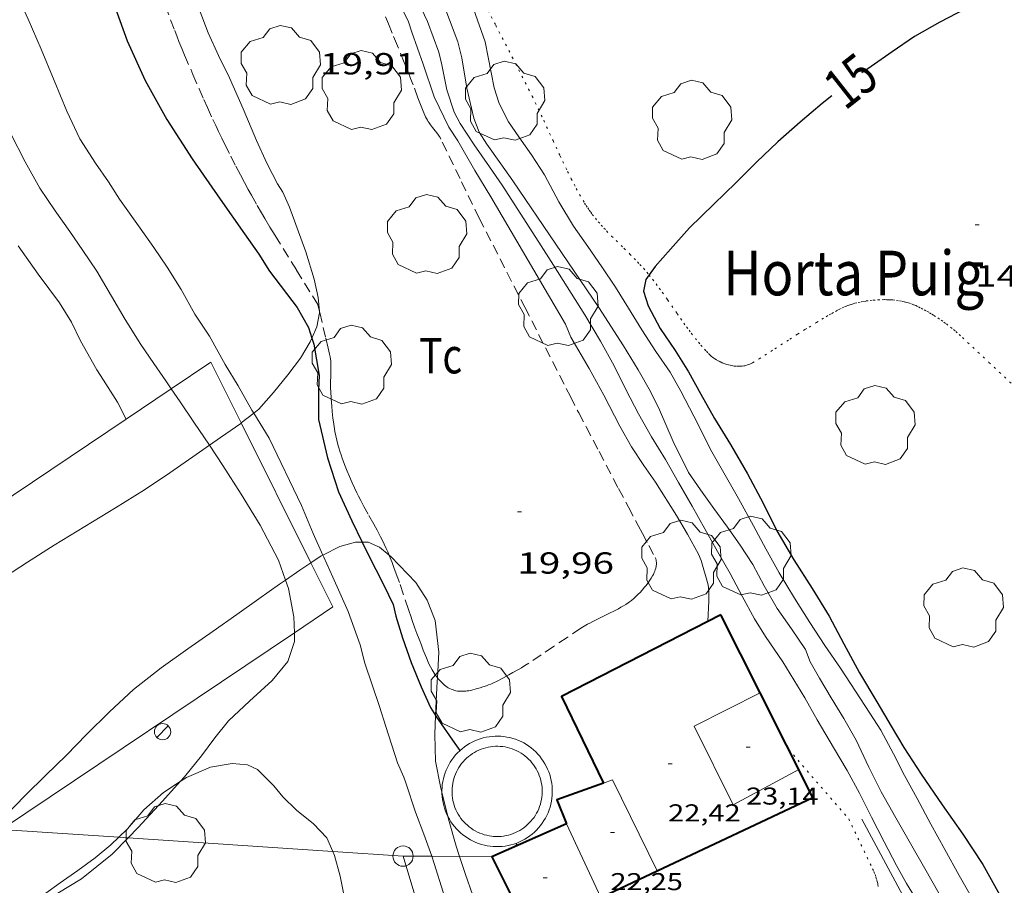
# Model space of a CAD drawing. Units: inches. Extents: x 455000 to 456000, y 4599000 to 4599501.
# Drawn here: x 455114 to 455163, y 4599386 to 4599429 of the extents above; entities that cross this region are included whole.
import ezdxf
from ezdxf.enums import TextEntityAlignment as Align

# ---------------------------------------------------------------- set-up
doc = ezdxf.new("R2010")
doc.units = ezdxf.units.IN
doc.header["$MEASUREMENT"] = 0
doc.linetypes.add('PUNTOS', pattern=[0.25, 0, -0.25])
doc.linetypes.add('TRAZOS', pattern=[0.75, 0.5, -0.25])
for name, color, linetype, lineweight in [('ARBRE', 7, 'Continuous', 0), ('BASSA DE OBRA', 7, 'Continuous', 0), ('BOSC', 7, 'Continuous', 0), ('CORBA DE NIVELL', 7, 'Continuous', 0), ('CORBA MESTRA', 7, 'Continuous', 0), ('COTA ALTIMETRICA', 7, 'Continuous', 0), ('COTA EDIFICI', 7, 'Continuous', 0), ('ETIQUETA CORBA MESTRA', 7, 'Continuous', 0), ('FACANA EXTERIOR', 7, 'Continuous', 0), ('FANAL', 7, 'Continuous', 0), ('LIMIT ESPLANADA DE TERRA', 7, 'Continuous', 0), ('LINIA ELECTRICA', 7, 'Continuous', 0), ('LINIA VOLUMETRICA', 7, 'Continuous', 0), ('MUR', 7, 'Continuous', 0), ('PAL', 7, 'Continuous', 0), ('PARCEL-LA DE CONREU', 7, 'Continuous', 0), ('TANCA DE VEGETACIO', 7, 'Continuous', 0), ('TEXT DE EDIFICI SINGULAR i PUBLIC', 7, 'Continuous', 0)]:
    doc.layers.add(name, color=color, linetype=linetype, lineweight=lineweight)
doc.styles.add('Style-Arial', font='ARIAL.TTF')
doc.linetypes.add('bosc', pattern='A,-2.235,[9,dgnlstyle-mataro.shx,S=0.035752,R=0,X=0,Y=0],-2.235', length=4.47)
doc.linetypes.add('linelec', pattern='A,6.625,[5,dgnlstyle-mataro.shx,S=0.0088,R=0,X=0.1,Y=0],0.125,-1.25,[6,dgnlstyle-mataro.shx,S=0.014,R=0,X=0,Y=0],-1.25,0.125,[5,dgnlstyle-mataro.shx,S=0.0088,R=0,X=0.9,Y=1.1],6.625', length=16)
doc.linetypes.add('tancaveg', pattern='A,-0.5,[1,dgnlstyle-mataro.shx,S=0.012544,R=0,X=0,Y=0],-1.1', length=1.6)

# ---------------------------------------------------------------- blocks, each defined once
blk = doc.blocks.new('COTA')
at = {"color": 0, "linetype": 'ByBlock', "lineweight": -2}
blk.add_line((0, 0), (0.2, 0), dxfattribs=at)
blk = doc.blocks.new('FANAL')
at = {"color": 0, "linetype": 'ByBlock', "lineweight": -2}
blk.add_line((0.283, 0.283), (-0.283, -0.283), dxfattribs=at)
blk.add_circle((0, 0.001), 0.4, dxfattribs=at)
blk = doc.blocks.new('ARBRE')
at = {"color": 0, "linetype": 'ByBlock', "lineweight": -2, "flags": 128}
blk.add_lwpolyline([(-0.507, -1.872), (-1.415, -1.448), (-1.697, -0.94), (-1.675, -0.342), (-1.951, 0.138), (-1.943, 0.686), (-1.511, 1.208), (-0.871, 1.406), (-0.543, 1.846), (-0.027, 2.012), (0.541, 1.882), (0.933, 1.428), (1.495, 1.262), (1.921, 0.694), (1.969, 0.068), (1.593, -0.562), (1.593, -1.098), (1.229, -1.618), (0.505, -1.886), (-0.049, -1.762), (-0.507, -1.872)], dxfattribs=at)
blk = doc.blocks.new('PAL')
at = {"color": 0, "linetype": 'ByBlock', "lineweight": -2}
blk.add_circle((0, 0), 0.5, dxfattribs=at)

msp = doc.modelspace()

# ---------------------------------------------------------------- linework, layer by layer
at = {"layer": 'BASSA DE OBRA', "color": 1, "linetype": 'Continuous', "lineweight": 0, "elevation": 21.434, "flags": 128}
for points in [[(455135.239, 4599390.678), (455135.238, 4599390.751), (455135.245, 4599390.898), (455135.259, 4599391.045), (455135.281, 4599391.191), (455135.311, 4599391.335), (455135.349, 4599391.478), (455135.395, 4599391.619), (455135.448, 4599391.756), (455135.508, 4599391.891), (455135.576, 4599392.022), (455135.651, 4599392.15), (455135.732, 4599392.273), (455135.82, 4599392.391), (455135.914, 4599392.505), (455136.015, 4599392.613), (455136.121, 4599392.716), (455136.232, 4599392.813), (455136.349, 4599392.904), (455136.47, 4599392.988), (455136.596, 4599393.066), (455136.725, 4599393.136), (455136.858, 4599393.2), (455136.995, 4599393.256), (455137.134, 4599393.305), (455137.276, 4599393.346), (455137.42, 4599393.379), (455137.565, 4599393.405), (455137.712, 4599393.422), (455137.859, 4599393.432), (455138.007, 4599393.434), (455138.154, 4599393.427), (455138.301, 4599393.413), (455138.447, 4599393.391), (455138.592, 4599393.361), (455138.734, 4599393.323), (455138.875, 4599393.277), (455139.012, 4599393.224), (455139.147, 4599393.164), (455139.278, 4599393.096), (455139.406, 4599393.021), (455139.529, 4599392.94), (455139.647, 4599392.852), (455139.761, 4599392.757), (455139.869, 4599392.657), (455139.972, 4599392.551), (455140.068, 4599392.44), (455140.159, 4599392.323), (455140.243, 4599392.202), (455140.321, 4599392.076), (455140.391, 4599391.947), (455140.455, 4599391.813), (455140.511, 4599391.677), (455140.559, 4599391.537), (455140.6, 4599391.395), (455140.634, 4599391.252), (455140.659, 4599391.106), (455140.677, 4599390.96), (455140.686, 4599390.812), (455140.688, 4599390.665), (455140.681, 4599390.517), (455140.667, 4599390.37), (455140.645, 4599390.224), (455140.614, 4599390.08), (455140.576, 4599389.937), (455140.531, 4599389.797), (455140.478, 4599389.659), (455140.417, 4599389.524), (455140.349, 4599389.393), (455140.275, 4599389.266), (455140.193, 4599389.143), (455140.105, 4599389.024), (455140.01, 4599388.911), (455139.91, 4599388.802), (455139.804, 4599388.7), (455139.693, 4599388.603), (455139.576, 4599388.512), (455139.455, 4599388.428), (455139.329, 4599388.351), (455139.199, 4599388.28), (455139.066, 4599388.217), (455138.929, 4599388.161), (455138.79, 4599388.112), (455138.648, 4599388.071), (455138.504, 4599388.038), (455138.359, 4599388.012), (455138.212, 4599387.995), (455138.065, 4599387.985), (455137.917, 4599387.984), (455137.77, 4599387.99)], [(455137.77, 4599387.99), (455137.623, 4599388.004), (455137.477, 4599388.027), (455137.333, 4599388.057), (455137.19, 4599388.095), (455137.05, 4599388.141), (455136.912, 4599388.194), (455136.777, 4599388.254), (455136.646, 4599388.322), (455136.519, 4599388.397), (455136.396, 4599388.479), (455136.277, 4599388.567), (455136.164, 4599388.661), (455136.056, 4599388.761), (455135.953, 4599388.868), (455135.857, 4599388.979), (455135.768, 4599389.092)]]:
    msp.add_lwpolyline(points, dxfattribs=at)
at = {"layer": 'BASSA DE OBRA', "color": 5, "linetype": 'Continuous', "lineweight": 0, "elevation": 21.434}
for points in [[(455136.179, 4599389.378), (455136.103, 4599389.487), (455136.04, 4599389.59), (455135.981, 4599389.697), (455135.929, 4599389.805), (455135.883, 4599389.917), (455135.843, 4599390.031), (455135.81, 4599390.145), (455135.783, 4599390.264), (455135.762, 4599390.382), (455135.748, 4599390.502), (455135.74, 4599390.623), (455135.738, 4599390.742), (455135.744, 4599390.862), (455135.755, 4599390.984), (455135.773, 4599391.103), (455135.798, 4599391.22), (455135.829, 4599391.336), (455135.866, 4599391.451), (455135.91, 4599391.564), (455135.959, 4599391.674), (455136.014, 4599391.78), (455136.076, 4599391.886), (455136.142, 4599391.986), (455136.214, 4599392.082), (455136.29, 4599392.175), (455136.372, 4599392.263), (455136.46, 4599392.348), (455136.55, 4599392.427), (455136.645, 4599392.501), (455136.744, 4599392.57), (455136.847, 4599392.633), (455136.953, 4599392.691), (455137.061, 4599392.743), (455137.173, 4599392.789), (455137.287, 4599392.829), (455137.401, 4599392.862), (455137.52, 4599392.889), (455137.638, 4599392.91), (455137.758, 4599392.924), (455137.879, 4599392.932), (455137.998, 4599392.934), (455138.118, 4599392.928), (455138.24, 4599392.917), (455138.359, 4599392.899), (455138.477, 4599392.874), (455138.592, 4599392.843), (455138.707, 4599392.806), (455138.82, 4599392.762), (455138.93, 4599392.713), (455139.036, 4599392.658), (455139.142, 4599392.596), (455139.242, 4599392.53), (455139.337, 4599392.459), (455139.431, 4599392.381), (455139.52, 4599392.299), (455139.603, 4599392.213), (455139.681, 4599392.123), (455139.756, 4599392.027), (455139.825, 4599391.928), (455139.888, 4599391.825), (455139.945, 4599391.72), (455139.998, 4599391.61), (455140.043, 4599391.501), (455140.082, 4599391.386), (455140.116, 4599391.268), (455140.144, 4599391.152), (455140.164, 4599391.033), (455140.179, 4599390.914), (455140.186, 4599390.793), (455140.188, 4599390.673), (455140.182, 4599390.553), (455140.171, 4599390.431), (455140.153, 4599390.314), (455140.128, 4599390.197), (455140.096, 4599390.078), (455140.059, 4599389.963), (455140.016, 4599389.852), (455139.967, 4599389.742), (455139.911, 4599389.634), (455139.851, 4599389.531), (455139.784, 4599389.43), (455139.712, 4599389.334), (455139.634, 4599389.241), (455139.552, 4599389.151), (455139.466, 4599389.069), (455139.375, 4599388.989), (455139.28, 4599388.915), (455139.182, 4599388.847), (455139.079, 4599388.784), (455138.972, 4599388.726), (455138.864, 4599388.675), (455138.751, 4599388.628), (455138.637, 4599388.588), (455138.523, 4599388.555), (455138.404, 4599388.528), (455138.286, 4599388.507), (455138.166, 4599388.493), (455138.046, 4599388.485), (455137.926, 4599388.484), (455137.8, 4599388.49)], [(455137.8, 4599388.49), (455137.686, 4599388.5), (455137.567, 4599388.519), (455137.448, 4599388.544), (455137.332, 4599388.575), (455137.218, 4599388.612), (455137.103, 4599388.656), (455136.994, 4599388.705), (455136.888, 4599388.759), (455136.785, 4599388.821), (455136.683, 4599388.888), (455136.586, 4599388.961), (455136.494, 4599389.037), (455136.406, 4599389.118), (455136.322, 4599389.205), (455136.243, 4599389.297), (455136.179, 4599389.378)], [(455136.18, 4599389.376), (455136.179, 4599389.378)], [(455137.79, 4599388.49), (455137.817, 4599388.488), (455137.8, 4599388.49)]]:
    msp.add_lwpolyline(points, dxfattribs=at)
at = {"layer": 'BASSA DE OBRA', "color": 1, "linetype": 'Continuous', "lineweight": 0, "elevation": 21.434}
for points in [[(455135.534, 4599389.473), (455135.472, 4599389.602), (455135.416, 4599389.739), (455135.367, 4599389.878), (455135.326, 4599390.02), (455135.293, 4599390.164), (455135.267, 4599390.309), (455135.25, 4599390.456), (455135.24, 4599390.603), (455135.239, 4599390.678)], [(455135.768, 4599389.092), (455135.684, 4599389.214), (455135.607, 4599389.339), (455135.536, 4599389.469), (455135.534, 4599389.473)]]:
    msp.add_lwpolyline(points, dxfattribs=at)
at = {"layer": 'BASSA DE OBRA', "color": 5, "linetype": 'Continuous', "lineweight": 0, "elevation": 21.434, "flags": 128}
for points in [[(455136.179, 4599389.378), (455136.173, 4599389.385)], [(455137.8, 4599388.49), (455137.79, 4599388.49)]]:
    msp.add_lwpolyline(points, dxfattribs=at)
at = {"layer": 'BOSC', "color": 3, "linetype": 'bosc', "lineweight": 20}
for points in [[(455117.298, 4599439.318, 26.439), (455117.757, 4599438.571, 26.439), (455118.547, 4599437.415, 26.495), (455119.512, 4599436.079, 26.647), (455120.358, 4599434.913, 26.759), (455121.164, 4599433.72, 26.847), (455121.759, 4599432.759, 26.855), (455122.362, 4599431.59, 26.863), (455123.259, 4599429.278, 26.863), (455123.707, 4599428.108, 26.863), (455124.207, 4599427.003, 26.863), (455124.765, 4599425.899, 26.863), (455125.426, 4599424.369, 26.863), (455126.097, 4599422.798, 26.871), (455126.606, 4599421.68, 26.871), (455127.129, 4599420.669, 26.871), (455127.389, 4599420.255, 26.951), (455127.712, 4599419.515, 27.015), (455128.104, 4599418.481, 27.071), (455128.53, 4599417.314, 27.119), (455128.941, 4599415.961, 27.135), (455129.128, 4599415.066, 27.135), (455129.194, 4599414.377, 27.135)], [(455129.194, 4599414.377, 27.135), (455129.201, 4599414.307, 27.135), (455129.061, 4599413.613, 27.135), (455128.82, 4599413.056, 27.135)], [(455128.82, 4599413.056, 27.135), (455128.741, 4599412.871, 27.135), (455128.262, 4599412.077, 27.175), (455127.639, 4599411.25, 27.351), (455126.933, 4599410.375, 27.559), (455126.198, 4599409.557, 27.751), (455125.953, 4599409.364, 27.793)], [(455125.953, 4599409.364, 27.793), (455125.334, 4599408.877, 27.899)], [(455125.334, 4599408.877, 27.899), (455125.31, 4599408.858, 27.903), (455124.314, 4599408.16, 27.943), (455123.764, 4599407.775, 27.95)], [(455123.764, 4599407.775, 27.95), (455123.107, 4599407.316, 27.959), (455121.807, 4599406.425, 27.967), (455120.555, 4599405.578, 27.967), (455119.139, 4599404.684, 27.959), (455117.611, 4599403.77, 27.879), (455116.105, 4599402.852, 27.783), (455114.797, 4599402.015, 27.719), (455113.66, 4599401.267, 27.655), (455112.496, 4599400.462, 27.535), (455111.492, 4599400.013, 27.463), (455110.406, 4599399.555, 27.423), (455109.326, 4599399.102, 27.391), (455107.663, 4599398.465, 27.319), (455107.009, 4599398.437, 27.295), (455106.537, 4599398.594, 27.287), (455106.13, 4599399.12, 27.287), (455105.727, 4599399.706, 27.252)], [(455129.362, 4599402.364, 26.023), (455130.209, 4599402.79, 26.016), (455130.975, 4599402.994, 26.008), (455131.304, 4599402.997, 26.008)], [(455131.304, 4599402.997, 26.008), (455131.596, 4599402.999, 26.008), (455132.156, 4599402.757, 26.008), (455132.629, 4599402.364, 26.008)], [(455127.524, 4599401.124, 26.177), (455128.221, 4599401.612, 26.104), (455128.771, 4599401.982, 26.062)], [(455128.771, 4599401.982, 26.062), (455129.277, 4599402.322, 26.024), (455129.362, 4599402.364, 26.023)], [(455132.629, 4599402.364, 26.008), (455132.717, 4599402.29, 26.008), (455133.945, 4599401.011, 26.008), (455134.504, 4599400.143, 25.96), (455134.907, 4599399.135, 25.88), (455135.085, 4599397.57, 25.808), (455135.02, 4599396.314, 25.745)], [(455112.985, 4599388.865, 26.48), (455113.632, 4599389.434, 26.48), (455114.69, 4599390.517, 26.48), (455115.671, 4599391.487, 26.48), (455116.718, 4599392.503, 26.48), (455117.695, 4599393.52, 26.48), (455118.835, 4599394.64, 26.48), (455120.026, 4599395.728, 26.464), (455121.388, 4599396.809, 26.424), (455122.708, 4599397.742, 26.416), (455123.946, 4599398.61, 26.4), (455125.126, 4599399.436, 26.392), (455126.202, 4599400.199, 26.32), (455127.231, 4599400.92, 26.208), (455127.524, 4599401.124, 26.177)], [(455135.02, 4599396.314, 25.745), (455135.011, 4599396.142, 25.736), (455134.932, 4599394.817, 25.624), (455134.92, 4599394.444, 25.601)], [(455134.92, 4599394.444, 25.601), (455134.887, 4599393.515, 25.544), (455134.93, 4599392.198, 25.464), (455135.174, 4599390.943, 25.44), (455135.239, 4599390.678, 25.424)], [(455129.855, 4599387.749, 24.952), (455129.559, 4599388.418, 25.032), (455128.895, 4599389.115, 25.056), (455128.061, 4599389.791, 25.152), (455127.395, 4599390.448, 25.328), (455126.939, 4599390.988, 25.456), (455126.139, 4599391.795, 25.624), (455125.639, 4599392.021, 25.736), (455124.886, 4599392.079, 25.824), (455123.82, 4599391.9, 25.856), (455122.633, 4599391.391, 25.864), (455122.326, 4599391.192, 25.875)], [(455122.326, 4599391.192, 25.875), (455121.498, 4599390.655, 25.904), (455120.526, 4599389.798, 26.016), (455119.717, 4599388.861, 26.128), (455119.289, 4599388.448, 26.153)], [(455135.239, 4599390.678, 25.424), (455135.534, 4599389.473, 25.352)], [(455135.534, 4599389.473, 25.352), (455135.568, 4599389.334, 25.344), (455135.945, 4599388.016, 25.264), (455136.114, 4599387.496, 25.239)], [(455119.289, 4599388.448, 26.153), (455118.901, 4599388.074, 26.176), (455118.127, 4599387.435, 26.168), (455117.269, 4599386.805, 26.16), (455116.398, 4599386.195, 26.168), (455115.511, 4599385.564, 26.168), (455114.443, 4599384.816, 26.168), (455113.93, 4599384.545, 26.168), (455113.394, 4599384.502, 26.168), (455112.851, 4599384.551, 26.144), (455111.701, 4599384.381, 26.144), (455110.951, 4599383.806, 26.144), (455110.489, 4599383.337, 26.144), (455110.275, 4599382.874, 26.168), (455110.141, 4599382.477, 26.264), (455110.226, 4599381.944, 26.336), (455110.237, 4599381.869, 26.342)], [(455133.01, 4599377.484, 24.464), (455133.416, 4599377.777, 24.464), (455134, 4599378.421, 24.464), (455133.915, 4599378.85, 24.464), (455133.571, 4599379.439, 24.464), (455133.027, 4599380.201, 24.48), (455132.248, 4599381.286, 24.48), (455131.605, 4599382.233, 24.48), (455131.037, 4599383.28, 24.48), (455130.671, 4599384.362, 24.496), (455130.432, 4599385.455, 24.608), (455130.213, 4599386.522, 24.8), (455129.945, 4599387.546, 24.928), (455129.855, 4599387.749, 24.952)], [(455136.114, 4599387.496, 25.239), (455136.384, 4599386.663, 25.2), (455136.76, 4599385.569, 25.192), (455137.186, 4599384.597, 25.192), (455137.344, 4599384.19, 25.144), (455137.609, 4599383.351, 25.024), (455137.738, 4599382.983, 24.982)]]:
    msp.add_polyline3d(points, dxfattribs=at)
at = {"layer": 'CORBA DE NIVELL', "color": 30, "linetype": 'Continuous', "lineweight": 0, "flags": 128}
for points, elevation in [([(455130.202, 4599440.573), (455130.351, 4599440.228), (455130.834, 4599439.356), (455131.358, 4599438.483), (455131.908, 4599437.627), (455133.014, 4599436.048), (455133.615, 4599435.19), (455134.503, 4599433.712), (455135.068, 4599432.584), (455135.802, 4599431.174), (455136.35, 4599430.21), (455136.797, 4599429.292), (455137.371, 4599427.663), (455137.526, 4599426.912), (455137.812, 4599425.403), (455138.071, 4599424.627), (455138.531, 4599423.719), (455139.03, 4599422.994), (455139.652, 4599422.091)], 16), ([(455114.183, 4599430.207), (455114.817, 4599428.785), (455115.459, 4599427.311), (455116.1, 4599425.767), (455116.723, 4599424.25), (455117.38, 4599422.894), (455118.137, 4599421.686), (455118.784, 4599420.762), (455119.336, 4599419.918), (455120.352, 4599418.481), (455121.018, 4599417.53), (455121.675, 4599416.564), (455122.37, 4599415.46), (455123.053, 4599414.248), (455123.774, 4599413.161), (455124.543, 4599411.756), (455125.181, 4599410.713), (455125.86, 4599409.514)], 21), ([(455133.778, 4599430.284), (455134.53, 4599428.681), (455135.095, 4599427.163), (455135.242, 4599426.533), (455135.486, 4599425.307), (455135.837, 4599424.206), (455136.147, 4599423.651), (455136.828, 4599422.595), (455137.595, 4599421.5), (455138.219, 4599420.609)], 18), ([(455133.145, 4599429.557), (455133.585, 4599428.664), (455133.758, 4599428.151), (455134.314, 4599426.577), (455134.861, 4599424.958), (455135.585, 4599423.463), (455136.029, 4599422.787), (455136.868, 4599421.324), (455137.657, 4599420.03)], 19), ([(455135.438, 4599429.239), (455136.033, 4599427.663), (455136.222, 4599426.878), (455136.469, 4599425.381), (455136.812, 4599423.902), (455137.08, 4599423.211), (455137.46, 4599422.627), (455138.15, 4599421.655), (455138.733, 4599420.823)], 17), ([(455137.657, 4599420.03), (455141.331, 4599413.753), (455141.603, 4599413.113), (455142.502, 4599411.564), (455143.229, 4599410.247), (455144.012, 4599408.725), (455144.601, 4599407.702), (455145.208, 4599406.779), (455145.782, 4599405.96), (455146.813, 4599404.319), (455147.356, 4599403.39), (455147.901, 4599402.415), (455148.029, 4599402.094), (455148.375, 4599400.901), (455148.418, 4599400.589), (455148.414, 4599400.108), (455148.359, 4599399.081)], 19), ([(455114.335, 4599417.617), (455115.317, 4599416.215), (455116.362, 4599414.807)], 23), ([(455121.885, 4599410.559), (455122.33, 4599409.924)], 22), ([(455119.663, 4599409.066), (455119.664, 4599409.066)], 23)]:
    msp.add_lwpolyline(points, dxfattribs=dict(at, elevation=elevation))
at = {"layer": 'CORBA DE NIVELL', "color": 30, "linetype": 'Continuous', "lineweight": 0}
for points, elevation in [([(455113.97, 4599423.133), (455114.674, 4599421.751), (455115.393, 4599420.458), (455116.16, 4599419.335), (455116.872, 4599418.319), (455117.528, 4599417.382), (455118.208, 4599416.354), (455118.94, 4599415.128), (455119.61, 4599413.976), (455120.388, 4599412.753), (455121.02, 4599411.809), (455121.614, 4599410.946), (455121.885, 4599410.559)], 22), ([(455139.652, 4599422.091), (455140.302, 4599421.108), (455141.003, 4599419.773), (455141.729, 4599418.582), (455142.436, 4599417.573), (455143.127, 4599416.572), (455143.806, 4599415.574), (455144.451, 4599414.541), (455145.1, 4599413.461), (455145.798, 4599412.408), (455146.501, 4599411.376), (455147.037, 4599410.443), (455147.669, 4599409.206), (455148.555, 4599407.453), (455149.214, 4599406.303), (455149.873, 4599405.152), (455150.616, 4599403.798), (455151.221, 4599402.669), (455151.88, 4599401.49), (455152.634, 4599400.231), (455153.387, 4599399.03), (455154.141, 4599397.897), (455154.91, 4599396.785), (455155.653, 4599395.655), (455156.357, 4599394.566), (455156.898, 4599393.724), (455157.521, 4599392.568), (455158.074, 4599391.5), (455158.693, 4599390.351), (455159.372, 4599389.088), (455160.053, 4599387.837), (455160.766, 4599386.568), (455161.483, 4599385.293)], 16), ([(455138.219, 4599420.609), (455140.02, 4599417.786), (455140.747, 4599416.664), (455142.284, 4599414.205), (455143.068, 4599412.918), (455143.735, 4599411.686), (455144.324, 4599410.496), (455144.932, 4599409.321), (455145.589, 4599408.188), (455146.271, 4599407.074), (455146.921, 4599405.937), (455147.584, 4599404.781), (455148.213, 4599403.659), (455148.842, 4599402.537), (455149.466, 4599401.45), (455150.057, 4599400.341), (455150.662, 4599399.211), (455151.199, 4599398.347), (455152.064, 4599397.097), (455153.141, 4599395.322), (455153.75, 4599394.244), (455154.565, 4599392.871), (455155.243, 4599391.735), (455155.846, 4599390.623), (455156.436, 4599389.445), (455157.064, 4599388.214), (455157.676, 4599387.061), (455158.162, 4599386.171), (455158.69, 4599385.32)], 18), ([(455138.733, 4599420.823), (455142.975, 4599414.571), (455144.192, 4599412.679), (455144.925, 4599411.493), (455145.54, 4599410.42), (455145.984, 4599409.52), (455146.65, 4599407.955), (455147.415, 4599406.43), (455148.007, 4599405.585), (455148.661, 4599404.665), (455149.33, 4599403.737), (455149.954, 4599402.846), (455150.579, 4599401.897), (455151.144, 4599400.838), (455151.787, 4599399.725), (455152.484, 4599398.729), (455153.182, 4599397.704), (455153.414, 4599397.095), (455153.869, 4599396.291), (455154.444, 4599395.316), (455155.065, 4599394.305), (455155.675, 4599393.238), (455156.311, 4599391.897), (455156.92, 4599390.692), (455157.631, 4599389.412), (455158.361, 4599388.146), (455159.062, 4599386.908), (455159.756, 4599385.695)], 17), ([(455116.362, 4599414.807), (455116.961, 4599413.84), (455117.41, 4599412.934), (455118.206, 4599411.489), (455118.544, 4599410.993), (455119.226, 4599409.908), (455119.663, 4599409.066)], 23), ([(455122.33, 4599409.924), (455123.005, 4599408.919), (455123.764, 4599407.775)], 22), ([(455125.86, 4599409.514), (455125.953, 4599409.364)], 21), ([(455125.953, 4599409.364), (455126.721, 4599408.132), (455128.31, 4599404.801), (455128.889, 4599403.43), (455129.362, 4599402.364)], 21), ([(455123.764, 4599407.775), (455124.429, 4599406.772), (455125.329, 4599405.361), (455126.272, 4599403.834), (455127.181, 4599402.117), (455127.524, 4599401.124)], 22), ([(455129.362, 4599402.364), (455129.411, 4599402.252), (455129.859, 4599401.277), (455130.606, 4599399.583), (455131.212, 4599397.937), (455131.443, 4599397.034), (455132.152, 4599394.893), (455132.465, 4599393.902), (455133.052, 4599392.115), (455133.365, 4599391.417), (455133.458, 4599391.13), (455133.933, 4599389.685), (455134.346, 4599388.607), (455134.739, 4599387.508)], 21), ([(455127.524, 4599401.124), (455127.664, 4599400.716), (455127.94, 4599399.318), (455127.959, 4599398.533)], 22), ([(455127.959, 4599398.533), (455127.968, 4599398.107), (455127.633, 4599397.12), (455126.869, 4599396.175), (455125.742, 4599395.162), (455124.708, 4599394.184), (455124.026, 4599393.345), (455123.378, 4599392.471), (455122.532, 4599391.42), (455122.326, 4599391.192)], 22), ([(455122.326, 4599391.192), (455121.448, 4599390.221), (455120.248, 4599388.922), (455119.753, 4599388.417)], 22), ([(455119.753, 4599388.417), (455118.96, 4599387.609), (455117.454, 4599386.399), (455115.744, 4599385.367), (455113.996, 4599384.378), (455112.195, 4599383.224), (455110.467, 4599382.024), (455110.237, 4599381.869)], 22), ([(455134.739, 4599387.508), (455134.865, 4599387.154), (455135.304, 4599385.733), (455135.651, 4599384.638), (455135.926, 4599383.59), (455136.156, 4599382.521), (455136.382, 4599381.487), (455136.646, 4599379.924), (455136.901, 4599378.569), (455136.77, 4599377.794), (455136.477, 4599377.031)], 21)]:
    msp.add_lwpolyline(points, dxfattribs=dict(at, elevation=elevation))
at = {"layer": 'CORBA MESTRA', "color": 30, "linetype": 'Continuous', "lineweight": 30}
for points, elevation in [([(455117.418, 4599436.589), (455117.44, 4599435.876), (455117.784, 4599434.213), (455118.264, 4599432.175), (455118.912, 4599429.924), (455119.7, 4599427.712), (455120.59, 4599425.757), (455121.666, 4599423.844), (455122.915, 4599421.906), (455124.305, 4599419.92), (455125.503, 4599418.21), (455126.199, 4599417.203), (455126.739, 4599416.361), (455128.093, 4599414.572), (455128.648, 4599413.587), (455128.82, 4599413.056)], 20), ([(455154.473, 4599425.004), (455154.008, 4599424.637), (455152.915, 4599423.715), (455151.824, 4599422.736), (455150.763, 4599421.74), (455149.746, 4599420.724), (455148.658, 4599419.67), (455147.457, 4599418.497), (455146.52, 4599417.45), (455145.761, 4599416.596), (455145.461, 4599416.179)], 15), ([(455128.915, 4599412.766), (455129.177, 4599411.219), (455129.149, 4599410.506), (455129.149, 4599409.041), (455129.599, 4599407.159), (455130.135, 4599405.484), (455130.79, 4599404.048), (455131.304, 4599402.997)], 20), ([(455131.304, 4599402.997), (455131.583, 4599402.426), (455132.373, 4599400.879), (455132.83, 4599399.92), (455132.97, 4599399.344), (455133.289, 4599398.288), (455133.723, 4599397.068), (455134.212, 4599395.868), (455134.682, 4599394.849), (455134.92, 4599394.444)], 20)]:
    msp.add_lwpolyline(points, dxfattribs=dict(at, elevation=elevation))
at = {"layer": 'CORBA MESTRA', "color": 30, "linetype": 'Continuous', "lineweight": 30, "flags": 128}
for points, elevation in [([(455169.371, 4599431.427), (455166.542, 4599431.215), (455164.908, 4599430.843), (455163.54, 4599430.383), (455162.252, 4599429.852), (455161.049, 4599429.283), (455159.816, 4599428.645), (455158.565, 4599427.935), (455157.45, 4599427.184), (455156.415, 4599426.459), (455155.967, 4599426.137)], 15), ([(455145.461, 4599416.179), (455145.296, 4599415.949), (455145.185, 4599415.382), (455145.424, 4599414.651), (455146.008, 4599413.537), (455146.754, 4599412.457), (455147.413, 4599411.405), (455148.009, 4599410.289), (455148.695, 4599409.1), (455149.479, 4599407.812), (455150.322, 4599406.371), (455151.09, 4599404.926), (455151.774, 4599403.559), (455152.605, 4599402.12), (455153.518, 4599400.719), (455154.346, 4599399.355), (455155.065, 4599397.993), (455155.839, 4599396.553), (455156.697, 4599395.132), (455157.415, 4599393.925), (455158.029, 4599392.881), (455158.887, 4599391.558), (455159.932, 4599390.052), (455160.946, 4599388.604), (455161.932, 4599387.098), (455162.829, 4599385.469)], 15), ([(455128.82, 4599413.056), (455128.915, 4599412.766)], 20), ([(455134.92, 4599394.444), (455134.934, 4599394.419), (455135.874, 4599393.076), (455136.124, 4599392.719)], 20), ([(455138.893, 4599388.148), (455138.941, 4599388.055), (455138.949, 4599388.031)], 20)]:
    msp.add_lwpolyline(points, dxfattribs=dict(at, elevation=elevation))
at = {"layer": 'FACANA EXTERIOR', "color": 1, "linetype": 'Continuous', "lineweight": 40}
for points in [[(455149.007, 4599399.412, 23.384), (455141.141, 4599395.389, 23.264), (455143.214, 4599391.117, 23.304)], [(455150.941, 4599395.576, 23.391), (455149.007, 4599399.412, 23.384)], [(455145.858, 4599386.788, 22.68), (455153.548, 4599390.404, 23.4), (455150.941, 4599395.576, 23.391)], [(455143.214, 4599391.117, 23.304), (455140.902, 4599390.29, 22.216), (455141.382, 4599389.102, 22.232)], [(455141.382, 4599389.102, 22.232), (455137.702, 4599387.482, 22.24)], [(455141.382, 4599389.102, 22.232), (455141.382, 4599389.102, 22.232)], [(455141.382, 4599389.102, 22.232), (455141.382, 4599389.102, 22.232)], [(455137.702, 4599387.482, 22.24), (455137.702, 4599387.482, 22.24)], [(455137.702, 4599387.482, 22.24), (455139.53, 4599383.83, 22.089)], [(455143.422, 4599385.643, 22.452), (455145.858, 4599386.788, 22.68)]]:
    msp.add_polyline3d(points, dxfattribs=at)
at = {"layer": 'LIMIT ESPLANADA DE TERRA', "color": 7, "linetype": 'PUNTOS', "lineweight": 0}
for points in [[(455137.347, 4599429.537, 15.395), (455137.894, 4599428.489, 15.373), (455138.708, 4599426.914, 15.338), (455139.518, 4599425.337, 15.304), (455139.69, 4599424.996, 15.297), (455139.848, 4599424.675, 15.29), (455139.994, 4599424.372, 15.283), (455140.261, 4599423.803, 15.271), (455140.722, 4599422.801, 15.251), (455141.069, 4599422.052, 15.235), (455141.202, 4599421.771, 15.229), (455141.439, 4599421.283, 15.218), (455141.621, 4599420.919, 15.21), (455141.761, 4599420.648, 15.203), (455141.868, 4599420.445, 15.199), (455142.033, 4599420.144, 15.191), (455142.203, 4599419.844, 15.184), (455142.279, 4599419.717, 15.181), (455142.355, 4599419.596, 15.177), (455142.432, 4599419.48, 15.174), (455142.508, 4599419.37, 15.17), (455142.585, 4599419.265, 15.167), (455142.66, 4599419.164, 15.163), (455142.811, 4599418.973, 15.156), (455142.958, 4599418.797, 15.148), (455143.1, 4599418.636, 15.141), (455143.236, 4599418.486, 15.134), (455143.365, 4599418.348, 15.128), (455143.613, 4599418.093, 15.115), (455143.834, 4599417.872, 15.104), (455144.224, 4599417.49, 15.083), (455144.515, 4599417.202, 15.068), (455144.73, 4599416.985, 15.056), (455144.89, 4599416.821, 15.048), (455145.007, 4599416.696, 15.042), (455145.18, 4599416.507, 15.033), (455145.348, 4599416.314, 15.024), (455145.448, 4599416.195, 15.019), (455145.461, 4599416.179, 15.018)], [(455145.461, 4599416.179, 15.018), (455145.637, 4599415.96, 15.009), (455145.809, 4599415.737, 15), (455145.966, 4599415.525, 14.991), (455146.111, 4599415.325, 14.983), (455146.379, 4599414.946, 14.968), (455146.842, 4599414.276, 14.943), (455147.018, 4599414.024, 14.933), (455147.174, 4599413.804, 14.925), (455147.313, 4599413.613, 14.918), (455147.437, 4599413.446, 14.911), (455147.547, 4599413.3, 14.905), (455147.745, 4599413.047, 14.895), (455147.898, 4599412.86, 14.888), (455148.016, 4599412.72, 14.882), (455148.198, 4599412.512, 14.873), (455148.291, 4599412.41, 14.869), (455148.387, 4599412.308, 14.864), (455148.439, 4599412.256, 14.861), (455148.492, 4599412.207, 14.858), (455148.545, 4599412.161, 14.855), (455148.598, 4599412.118, 14.851), (455148.652, 4599412.079, 14.847), (455148.705, 4599412.042, 14.842), (455148.813, 4599411.974, 14.833), (455148.917, 4599411.916, 14.824), (455149.018, 4599411.867, 14.814), (455149.115, 4599411.825, 14.805), (455149.208, 4599411.79, 14.796), (455149.296, 4599411.762, 14.787), (455149.379, 4599411.738, 14.779), (455149.458, 4599411.719, 14.771), (455149.532, 4599411.704, 14.764), (455149.601, 4599411.692, 14.757), (455149.666, 4599411.683, 14.75), (455149.788, 4599411.673, 14.739), (455149.893, 4599411.67, 14.729), (455149.984, 4599411.674, 14.721), (455150.063, 4599411.68, 14.714), (455150.13, 4599411.69, 14.708), (455150.189, 4599411.7, 14.704), (455150.239, 4599411.711, 14.7), (455150.326, 4599411.736, 14.694)], [(455150.326, 4599411.736, 14.694), (455150.389, 4599411.757, 14.69), (455150.435, 4599411.776, 14.687), (455150.503, 4599411.807, 14.683), (455150.568, 4599411.843, 14.68), (455150.892, 4599412.039, 14.667), (455151.175, 4599412.216, 14.655), (455151.669, 4599412.532, 14.635), (455152.409, 4599413.011, 14.605), (455152.78, 4599413.248, 14.59), (455153.154, 4599413.478, 14.576), (455153.362, 4599413.605, 14.568), (455153.72, 4599413.828, 14.554), (455153.989, 4599413.994, 14.543), (455154.195, 4599414.118, 14.535), (455154.353, 4599414.21, 14.529), (455154.474, 4599414.279, 14.525), (455154.66, 4599414.381, 14.518), (455154.756, 4599414.432, 14.515), (455154.854, 4599414.483, 14.512), (455154.985, 4599414.547, 14.508), (455155.107, 4599414.601, 14.504), (455155.223, 4599414.647, 14.5), (455155.331, 4599414.687, 14.497), (455155.433, 4599414.721, 14.494), (455155.528, 4599414.751, 14.491), (455155.617, 4599414.776, 14.488), (455155.786, 4599414.818, 14.483), (455155.933, 4599414.85, 14.479), (455156.062, 4599414.873, 14.475), (455156.175, 4599414.891, 14.472), (455156.372, 4599414.916, 14.466), (455156.52, 4599414.93, 14.462), (455156.742, 4599414.946, 14.455), (455156.964, 4599414.955, 14.448), (455157.084, 4599414.957, 14.444), (455157.197, 4599414.956, 14.441), (455157.302, 4599414.953, 14.437), (455157.401, 4599414.948, 14.434), (455157.494, 4599414.941, 14.431), (455157.668, 4599414.922, 14.425), (455157.82, 4599414.899, 14.42), (455157.954, 4599414.874, 14.415), (455158.07, 4599414.848, 14.411), (455158.172, 4599414.821, 14.408), (455158.261, 4599414.796, 14.405), (455158.417, 4599414.744, 14.4), (455158.534, 4599414.701, 14.396), (455158.622, 4599414.665, 14.393), (455158.754, 4599414.606, 14.388), (455158.885, 4599414.541, 14.384), (455159.035, 4599414.461, 14.379), (455159.172, 4599414.385, 14.376), (455159.298, 4599414.314, 14.373), (455159.412, 4599414.246, 14.371), (455159.518, 4599414.181, 14.369), (455159.71, 4599414.058, 14.366), (455159.873, 4599413.948, 14.363), (455160.013, 4599413.849, 14.36), (455160.132, 4599413.761, 14.358), (455160.337, 4599413.603, 14.352), (455160.487, 4599413.48, 14.347), (455160.598, 4599413.386, 14.342), (455160.763, 4599413.241, 14.332), (455160.927, 4599413.09, 14.32), (455162.233, 4599411.866, 14.212), (455163.539, 4599410.642, 14.104)], [(455152.353, 4599392.775, 18.623), (455155.313, 4599389.354, 18.6), (455156.491, 4599386.898, 18.568), (455156.556, 4599386.753, 18.566), (455156.611, 4599386.613, 18.563), (455156.657, 4599386.48, 18.56), (455156.696, 4599386.353, 18.556), (455156.728, 4599386.232, 18.553), (455156.754, 4599386.118, 18.549), (455156.776, 4599386.01, 18.546)]]:
    msp.add_polyline3d(points, dxfattribs=at)
at = {"layer": 'LINIA ELECTRICA', "color": 1, "linetype": 'linelec', "lineweight": 0}
for points, elevation in [([(455113.513, 4599388.83), (455119.289, 4599388.448)], 25.871), ([(455119.289, 4599388.448), (455119.753, 4599388.417)], 24.796), ([(455119.753, 4599388.417), (455129.855, 4599387.749)], 24.71), ([(455129.855, 4599387.749), (455133.32, 4599387.52)], 22.829), ([(455133.32, 4599387.52), (455133.32, 4599387.52)], 22.184), ([(455133.32, 4599387.52), (455136.477, 4599377.031)], 22.184), ([(455133.32, 4599387.52), (455133.32, 4599387.52)], 22.184), ([(455133.32, 4599387.52), (455133.32, 4599387.52)], 22.184), ([(455133.32, 4599387.52), (455134.739, 4599387.508)], 22.184), ([(455134.739, 4599387.508), (455136.114, 4599387.496)], 22.202), ([(455136.114, 4599387.496), (455137.702, 4599387.482)], 22.22)]:
    msp.add_lwpolyline(points, dxfattribs=dict(at, elevation=elevation))
at = {"layer": 'LINIA ELECTRICA', "color": 1, "linetype": 'linelec', "lineweight": 0, "elevation": 22.24, "flags": 128}
msp.add_lwpolyline([(455137.702, 4599387.482), (455137.702, 4599387.482)], dxfattribs=at)
at = {"layer": 'LINIA VOLUMETRICA', "color": 1, "linetype": 'Continuous', "lineweight": 20}
for points, elevation in [([(455143.214, 4599391.117), (455143.658, 4599391.276), (455145.858, 4599386.788)], 23.304), ([(455141.382, 4599389.102), (455141.382, 4599389.102)], 22.232)]:
    msp.add_lwpolyline(points, dxfattribs=dict(at, elevation=elevation))
at = {"layer": 'LINIA VOLUMETRICA', "color": 1, "linetype": 'Continuous', "lineweight": 20, "flags": 128}
for points, elevation in [([(455141.382, 4599389.102), (455143.084, 4599385.484)], 22.232), ([(455145.858, 4599386.788), (455145.858, 4599386.788)], 22.727)]:
    msp.add_lwpolyline(points, dxfattribs=dict(at, elevation=elevation))
at = {"layer": 'LINIA VOLUMETRICA', "color": 1, "linetype": 'Continuous', "lineweight": 20}
for points in [[(455152.85, 4599391.788, 23.085), (455149.612, 4599390.041, 23.128), (455147.684, 4599393.925, 23.128), (455150.941, 4599395.576, 23.214)], [(455150.941, 4599395.576, 23.214), (455150.941, 4599395.576, 23.214)]]:
    msp.add_polyline3d(points, dxfattribs=at)
at = {"layer": 'MUR', "color": 1, "linetype": 'Continuous', "lineweight": 20}
for points in [[(455121.885, 4599410.559, 22.861), (455123.841, 4599411.872, 22.863), (455125.334, 4599408.877, 23.089)], [(455119.663, 4599409.066, 22.859), (455121.885, 4599410.559, 22.861)], [(455105.727, 4599399.706, 22.848), (455119.663, 4599409.066, 22.859)], [(455125.334, 4599408.877, 23.089), (455128.771, 4599401.982, 23.61)], [(455128.771, 4599401.982, 23.61), (455129.855, 4599399.807, 23.774), (455127.959, 4599398.533, 22.902)], [(455127.959, 4599398.533, 22.902), (455113.513, 4599388.83, 22.89)]]:
    msp.add_polyline3d(points, dxfattribs=at)
at = {"layer": 'PARCEL-LA DE CONREU', "color": 7, "linetype": 'TRAZOS', "lineweight": 0}
for points in [[(455121.591, 4599429.465, 20.025), (455122.053, 4599428.23, 20.037), (455122.171, 4599427.923, 20.04), (455122.261, 4599427.693, 20.042), (455122.399, 4599427.349, 20.045), (455122.543, 4599427.008, 20.047), (455122.952, 4599426.064, 20.051), (455123.259, 4599425.357, 20.052), (455123.492, 4599424.827, 20.052), (455123.67, 4599424.431, 20.051), (455123.94, 4599423.838, 20.049), (455124.078, 4599423.543, 20.048), (455124.218, 4599423.249, 20.047), (455124.377, 4599422.92, 20.045), (455124.528, 4599422.613, 20.041), (455124.815, 4599422.039, 20.03), (455125.072, 4599421.539, 20.018), (455125.3, 4599421.105, 20.007), (455125.503, 4599420.726, 19.996), (455125.683, 4599420.396, 19.988), (455125.842, 4599420.108, 19.98), (455126.125, 4599419.607, 19.969), (455126.341, 4599419.233, 19.963), (455126.505, 4599418.953, 19.96), (455126.754, 4599418.536, 19.957), (455127.007, 4599418.122, 19.959), (455128.061, 4599416.414, 19.975), (455129.116, 4599414.705, 19.991)], [(455137.084, 4599418.977, 19.951), (455136.135, 4599420.925, 19.935), (455135.186, 4599422.873, 19.919), (455135.147, 4599422.947, 19.919), (455135.108, 4599423.014, 19.918), (455135.068, 4599423.076, 19.919), (455134.988, 4599423.188, 19.92), (455134.914, 4599423.284, 19.921), (455134.78, 4599423.45, 19.924), (455134.681, 4599423.575, 19.927), (455134.61, 4599423.67, 19.929), (455134.56, 4599423.743, 19.931), (455134.524, 4599423.8, 19.932), (455134.475, 4599423.886, 19.934), (455134.432, 4599423.976, 19.935), (455134.316, 4599424.249, 19.939), (455134.22, 4599424.49, 19.942), (455134.057, 4599424.914, 19.949), (455133.819, 4599425.551, 19.958), (455133.697, 4599425.869, 19.962), (455133.57, 4599426.185, 19.967), (455133.377, 4599426.655, 19.975), (455133.043, 4599427.478, 19.991), (455132.79, 4599428.095, 20.003), (455132.596, 4599428.555, 20.012), (455132.448, 4599428.9, 20.019)], [(455137.084, 4599418.977, 19.951), (455139.331, 4599414.58, 19.996), (455141.577, 4599410.183, 20.04), (455141.988, 4599409.383, 20.046), (455142.351, 4599408.685, 20.049), (455142.991, 4599407.466, 20.051), (455143.958, 4599405.64, 20.048), (455144.441, 4599404.728, 20.047), (455144.923, 4599403.814, 20.048), (455145.131, 4599403.42, 20.049), (455145.447, 4599402.831, 20.052), (455145.76, 4599402.242, 20.056), (455145.776, 4599402.21, 20.056), (455145.789, 4599402.178, 20.057), (455145.808, 4599402.116, 20.058), (455145.82, 4599402.056, 20.06), (455145.827, 4599401.999, 20.062), (455145.828, 4599401.944, 20.064), (455145.826, 4599401.892, 20.066), (455145.82, 4599401.843, 20.068), (455145.813, 4599401.797, 20.07), (455145.793, 4599401.71, 20.074), (455145.77, 4599401.634, 20.077), (455145.745, 4599401.567, 20.081), (455145.721, 4599401.509, 20.083), (455145.673, 4599401.409, 20.087), (455145.633, 4599401.334, 20.09), (455145.568, 4599401.226, 20.094), (455145.499, 4599401.122, 20.096), (455145.428, 4599401.022, 20.097), (455145.362, 4599400.932, 20.098), (455145.298, 4599400.85, 20.099), (455145.238, 4599400.774, 20.099), (455145.124, 4599400.638, 20.1), (455145.021, 4599400.525, 20.1), (455144.929, 4599400.43, 20.1), (455144.846, 4599400.35, 20.1), (455144.772, 4599400.282, 20.1), (455144.706, 4599400.225, 20.1), (455144.587, 4599400.127, 20.101), (455144.495, 4599400.058, 20.101), (455144.425, 4599400.007, 20.102), (455144.316, 4599399.933, 20.103), (455144.203, 4599399.863, 20.104), (455144.073, 4599399.787, 20.106), (455143.95, 4599399.719, 20.108), (455143.717, 4599399.597, 20.113), (455143.512, 4599399.495, 20.118), (455143.151, 4599399.321, 20.126), (455142.882, 4599399.191, 20.132), (455142.682, 4599399.089, 20.136), (455142.533, 4599399.011, 20.139), (455142.423, 4599398.949, 20.141), (455142.26, 4599398.854, 20.143), (455142.1, 4599398.752, 20.144), (455141.426, 4599398.306, 20.144), (455140.753, 4599397.858, 20.144), (455140.138, 4599397.447, 20.148), (455139.522, 4599397.035, 20.152), (455139.33, 4599396.911, 20.153), (455139.161, 4599396.807, 20.154), (455139.011, 4599396.718, 20.155), (455138.745, 4599396.568, 20.156), (455138.544, 4599396.458, 20.157), (455138.238, 4599396.296, 20.159), (455137.927, 4599396.133, 20.16), (455137.781, 4599396.061, 20.161), (455137.651, 4599396.003, 20.161), (455137.536, 4599395.957, 20.162), (455137.435, 4599395.919, 20.162), (455137.257, 4599395.858, 20.163), (455137.123, 4599395.817, 20.162), (455136.922, 4599395.76, 20.162), (455136.721, 4599395.708, 20.16), (455136.639, 4599395.689, 20.159), (455136.56, 4599395.674, 20.158), (455136.485, 4599395.662, 20.156), (455136.414, 4599395.653, 20.155), (455136.347, 4599395.648, 20.154), (455136.284, 4599395.645, 20.152), (455136.225, 4599395.644, 20.151), (455136.113, 4599395.648, 20.149), (455136.016, 4599395.658, 20.146), (455135.931, 4599395.673, 20.144), (455135.857, 4599395.691, 20.142), (455135.793, 4599395.71, 20.14), (455135.738, 4599395.729, 20.139), (455135.69, 4599395.749, 20.137), (455135.606, 4599395.788, 20.135), (455135.545, 4599395.823, 20.133), (455135.5, 4599395.851, 20.132), (455135.433, 4599395.899, 20.13), (455135.368, 4599395.952, 20.128), (455135.306, 4599396.007, 20.126), (455135.249, 4599396.061, 20.124), (455135.197, 4599396.114, 20.123), (455135.148, 4599396.166, 20.121), (455135.058, 4599396.267, 20.117), (455135.02, 4599396.314, 20.116)], [(455129.194, 4599414.377, 20.007), (455129.116, 4599414.705, 19.991)], [(455132.629, 4599402.364, 20.037), (455132.565, 4599402.514, 20.039), (455132.489, 4599402.687, 20.04), (455132.394, 4599402.894, 20.042), (455132.302, 4599403.085, 20.044), (455132.213, 4599403.264, 20.047), (455132.039, 4599403.596, 20.052), (455131.882, 4599403.884, 20.058), (455131.603, 4599404.387, 20.067), (455131.394, 4599404.765, 20.074), (455131.239, 4599405.05, 20.079), (455131.126, 4599405.266, 20.082), (455131.043, 4599405.428, 20.084), (455130.923, 4599405.675, 20.086), (455130.808, 4599405.924, 20.088), (455130.673, 4599406.232, 20.089), (455130.559, 4599406.504, 20.091), (455130.463, 4599406.742, 20.092), (455130.384, 4599406.952, 20.093), (455130.317, 4599407.137, 20.093), (455130.261, 4599407.299, 20.094), (455130.215, 4599407.442, 20.094), (455130.138, 4599407.694, 20.095), (455130.086, 4599407.884, 20.095), (455130.05, 4599408.027, 20.096), (455130.001, 4599408.244, 20.096), (455129.958, 4599408.463, 20.096), (455129.917, 4599408.71, 20.096), (455129.886, 4599408.927, 20.096), (455129.862, 4599409.116, 20.096), (455129.827, 4599409.449, 20.096), (455129.805, 4599409.698, 20.096), (455129.776, 4599410.072, 20.096), (455129.751, 4599410.447, 20.096), (455129.745, 4599410.561, 20.096), (455129.743, 4599410.668, 20.096), (455129.745, 4599410.869, 20.098), (455129.757, 4599411.222, 20.1), (455129.765, 4599411.486, 20.101), (455129.765, 4599411.683, 20.102), (455129.759, 4599411.83, 20.101), (455129.751, 4599411.94, 20.101), (455129.742, 4599412.022, 20.1), (455129.723, 4599412.144, 20.098), (455129.698, 4599412.266, 20.096), (455129.625, 4599412.571, 20.088), (455129.498, 4599413.104, 20.068), (455129.194, 4599414.377, 20.007)], [(455134.854, 4599396.539, 20.108), (455134.802, 4599396.621, 20.105), (455134.756, 4599396.698, 20.102), (455134.675, 4599396.844, 20.097), (455134.611, 4599396.973, 20.092), (455134.558, 4599397.088, 20.089), (455134.472, 4599397.291, 20.082), (455134.41, 4599397.445, 20.077), (455134.32, 4599397.679, 20.07), (455134.227, 4599397.917, 20.064), (455134.111, 4599398.214, 20.057), (455134.006, 4599398.494, 20.052), (455133.91, 4599398.757, 20.047), (455133.737, 4599399.252, 20.04), (455133.589, 4599399.686, 20.036), (455133.334, 4599400.446, 20.032), (455133.14, 4599401.014, 20.032), (455132.989, 4599401.437, 20.032), (455132.871, 4599401.753, 20.034), (455132.78, 4599401.988, 20.035), (455132.639, 4599402.339, 20.037), (455132.629, 4599402.364, 20.037)], [(455135.02, 4599396.314, 20.116), (455134.981, 4599396.362, 20.114), (455134.913, 4599396.453, 20.111), (455134.854, 4599396.539, 20.108)]]:
    msp.add_polyline3d(points, dxfattribs=at)
at = {"layer": 'TANCA DE VEGETACIO', "color": 3, "linetype": 'tancaveg', "lineweight": 0, "elevation": 20.472}
msp.add_lwpolyline([(455155.956, 4599389.336), (455165.289, 4599371.999)], dxfattribs=at)

# ---------------------------------------------------------------- block references
at = {"layer": 'ARBRE', "color": 3, "linetype": 'Continuous', "lineweight": 0, "xscale": 1.000001550400009, "yscale": 1.000001550399986, "zscale": 1.0000015504, "rotation": 359.9995652666707}
for p in [(455127.284, 4599426.471, 20.087), (455131.281, 4599425.226, 20.135), (455138.346, 4599424.704, 16.471), (455147.579, 4599423.761, 15.472), (455134.499, 4599418.133, 20.143), (455140.973, 4599414.575, 20.128), (455130.786, 4599411.689, 20.72), (455156.627, 4599408.718, 14.824), (455147.051, 4599402.072, 20.032), (455150.497, 4599402.268, 17.528), (455160.978, 4599399.714, 14.856), (455136.659, 4599395.518, 20.552), (455121.605, 4599388.103, 22.448)]:
    msp.add_blockref('ARBRE', p, dxfattribs=at)
at = {"layer": 'COTA ALTIMETRICA', "color": 7, "linetype": 'Continuous', "lineweight": 0, "xscale": 1.000001550400009, "yscale": 1.000001550399986, "zscale": 1.0000015504, "rotation": 359.9995652666707}
for p in [(455161.553, 4599418.653, 14.608), (455138.963, 4599404.496, 19.96)]:
    msp.add_blockref('COTA', p, dxfattribs=at)
at = {"layer": 'COTA EDIFICI', "color": 7, "linetype": 'Continuous', "lineweight": 0, "xscale": 1.000001550400009, "yscale": 1.000001550399986, "zscale": 1.0000015504, "rotation": 359.9995652666707}
for p in [(455150.248, 4599392.898, 23.136), (455146.403, 4599392.071, 22.416), (455143.553, 4599388.679, 22.248), (455140.237, 4599386.455, 21.904)]:
    msp.add_blockref('COTA', p, dxfattribs=at)
at = {"layer": 'FANAL', "color": 7, "linetype": 'Continuous', "lineweight": 0, "xscale": 1.000001550400009, "yscale": 1.000001550399986, "zscale": 1.0000015504, "rotation": 359.9995652666707}
msp.add_blockref('FANAL', (455121.456, 4599393.651, 22.711), dxfattribs=at)
at = {"layer": 'PAL', "color": 7, "linetype": 'Continuous', "lineweight": 20, "xscale": 1.000001550400009, "yscale": 1.000001550399986, "zscale": 1.0000015504, "rotation": 359.9995652666707}
msp.add_blockref('PAL', (455133.32, 4599387.52, 22.184), dxfattribs=at)

# ---------------------------------------------------------------- texts
at = {"layer": 'COTA ALTIMETRICA', "color": 7, "linetype": 'Continuous', "lineweight": 0, "style": 'Style-Arial', "width": 1.333331}
for s, p in [('19,91', (455129.224, 4599427.115, 19.906)), ('14,61', (455161.553, 4599416.653, 14.608)), ('19,96', (455138.963, 4599402.496, 19.96))]:
    msp.add_text(s, height=1.05, rotation=359.9996, dxfattribs=at).set_placement(p, align=Align.TOP_LEFT)
at = {"layer": 'COTA EDIFICI', "color": 7, "linetype": 'Continuous', "lineweight": 0, "style": 'Style-Arial', "width": 1.25}
for s, p in [('23,14', (455150.248, 4599390.898, 23.136)), ('22,42', (455146.403, 4599390.071, 22.416)), ('22,25', (455143.553, 4599386.679, 22.248))]:
    msp.add_text(s, height=0.84, rotation=359.9996, dxfattribs=at).set_placement(p, align=Align.TOP_LEFT)
at = {"layer": 'ETIQUETA CORBA MESTRA', "color": 7, "linetype": 'Continuous', "lineweight": 0, "style": 'Style-Arial', "width": 0.750001}
msp.add_text('15', height=2, rotation=38.2926, dxfattribs=at).set_placement((455155.408, 4599425.742, 15), align=Align.MIDDLE_CENTER)
at = {"layer": 'PARCEL-LA DE CONREU', "color": 3, "linetype": 'Continuous', "lineweight": 0, "style": 'Style-Arial', "width": 0.799998}
msp.add_text('Tc', height=1.75, rotation=359.9996, dxfattribs=at).set_placement((455135.178, 4599412.196, 20.028), align=Align.MIDDLE_CENTER)
at = {"layer": 'TEXT DE EDIFICI SINGULAR i PUBLIC', "color": 7, "linetype": 'Continuous', "lineweight": 13, "style": 'Style-Arial', "width": 0.863636}
msp.add_text('Horta Puig', height=2.2, rotation=359.9996, dxfattribs=at).set_placement((455155.56, 4599416.271), align=Align.MIDDLE_CENTER)

doc.saveas('drawing.dxf')
